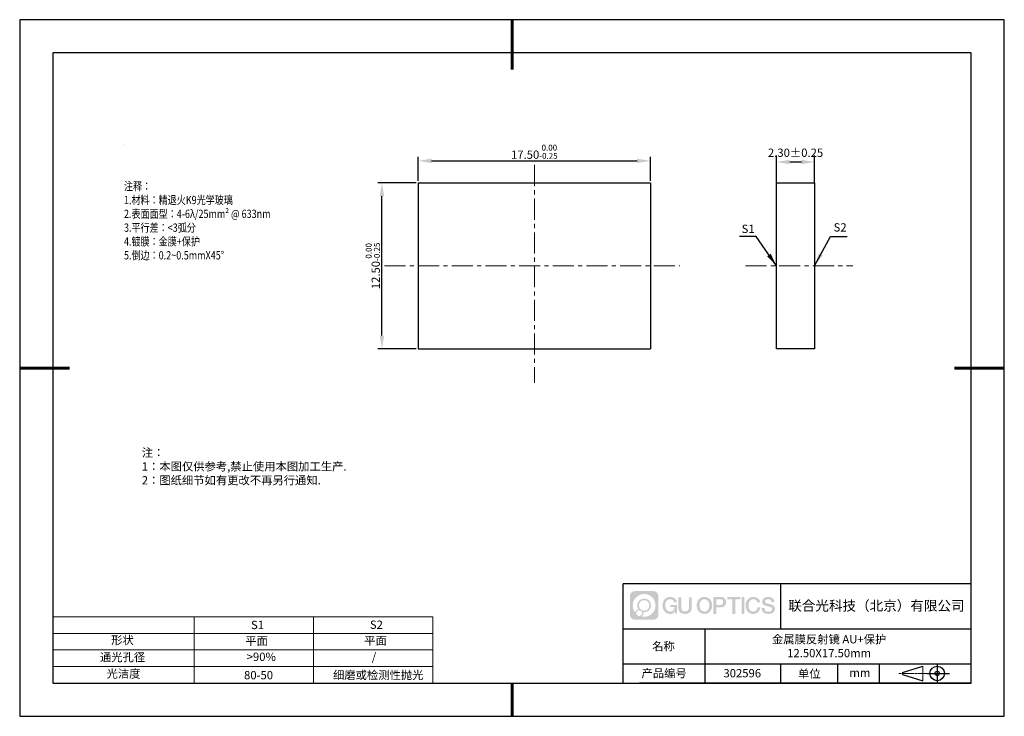
# Model space of a CAD drawing. Units: millimetres. Extents: x 62 to 359, y -13 to 197.
import ezdxf

# ---------------------------------------------------------------- set-up
doc = ezdxf.new("R2010")
doc.units = ezdxf.units.MM
doc.header["$PDSIZE"] = -1
doc.linetypes.add('CENTER', pattern=[10.16, 6.35, -1.27, 1.27, -1.27])
for name, color, linetype in [('1轮廓实线层', 7, 'Continuous'), ('6文字层', 3, 'Continuous'), ('细实线层', 7, 'Continuous')]:
    doc.layers.add(name, color=color, linetype=linetype)
for name, color, linetype, lineweight in [('2细线层', 4, 'Continuous', 15), ('3中心线层', 1, 'CENTER', 9), ('7标注层', 4, 'Continuous', 5), ('粗实线层', 7, 'Continuous', 25)]:
    doc.layers.add(name, color=color, linetype=linetype, lineweight=lineweight)
doc.styles.add('TH-GBD2M', font='calibri.ttf', dxfattribs={"width": 0.8, "height": 2.5})
doc.styles.add('标准', font='txt', dxfattribs={"height": 9.59})
doc.dimstyles.new('TH-GBD2M', dxfattribs={"dimtxt": 2.5, "dimasz": 4, "dimexe": 2, "dimexo": 0, "dimgap": 1.5, "dimtad": 1, "dimlfac": 0.2, "dimzin": 1, "dimdsep": 46, "dimtxsty": 'TH-GBD2M', "dimcen": 0, "dimclrt": 3, "dimadec": 0, "dimazin": 0, "dimtfac": 1, "dimtofl": 0, "dimtmove": 0, "dimatfit": 3, "dimfxl": 1, "dimtolj": 1, "dimtzin": 0, "dimarcsym": 0})
doc.dimstyles.new('透镜标注', dxfattribs={"dimtxt": 2.5, "dimasz": 4, "dimexe": 1.25, "dimexo": 0.625, "dimtad": 1, "dimtoh": 1, "dimlfac": 0.25, "dimzin": 1, "dimdsep": 46, "dimtxsty": 'TH-GBD2M', "dimcen": 2.5, "dimclrt": 256, "dimadec": 0, "dimazin": 0, "dimtm": 1e-09, "dimtfac": 1, "dimtmove": 0, "dimatfit": 3, "dimfxl": 1, "dimtzin": 0, "dimarcsym": 0})

# ---------------------------------------------------------------- blocks, each defined once
blk = doc.blocks.new('*D9')
at = {"layer": '7标注层', "color": 0, "lineweight": -2, "transparency": 16777216}
for p, q in [((290.27, 148.13), (290.27, 156.45)), ((294.27, 154.45), (297.77, 154.45)), ((301.77, 148.13), (301.77, 156.45))]:
    blk.add_line(p, q, dxfattribs=at)
at = {"layer": '7标注层', "color": 0, "transparency": 16777216}
for points in [[(294.27, 155.12), (294.27, 153.78), (290.27, 154.45)], [(297.77, 155.12), (297.77, 153.78), (301.77, 154.45)]]:
    blk.add_solid(points, dxfattribs=at)
at = {"layer": 'Defpoints', "color": 0, "transparency": 16777216}
for p in [(301.77, 154.45), (290.27, 148.13), (301.77, 148.13)]:
    blk.add_point(p, dxfattribs=at)
at = {"layer": '7标注层', "color": 3, "transparency": 16777216, "insert": (296.02, 157.23), "char_height": 2.5, "attachment_point": 5, "style": 'TH-GBD2M'}
blk.add_mtext('\\A1;2.30%%p0.25', dxfattribs=at)
blk = doc.blocks.new('*D10')
at = {"layer": '7标注层', "color": 0, "lineweight": -2, "transparency": 16777216}
for p, q in [((182.23, 148.75), (182.23, 156.02)), ((186.23, 154.77), (248.23, 154.77)), ((252.23, 148.75), (252.23, 156.02))]:
    blk.add_line(p, q, dxfattribs=at)
at = {"layer": '7标注层', "color": 0, "transparency": 16777216}
for points in [[(186.23, 155.44), (186.23, 154.11), (182.23, 154.77)], [(248.23, 155.44), (248.23, 154.11), (252.23, 154.77)]]:
    blk.add_solid(points, dxfattribs=at)
at = {"layer": 'Defpoints', "color": 0, "transparency": 16777216}
for p in [(252.23, 154.77), (182.23, 148.13), (252.23, 148.13)]:
    blk.add_point(p, dxfattribs=at)
at = {"layer": '7标注层', "transparency": 16777216, "insert": (217.23, 157.53), "char_height": 2.5, "attachment_point": 5, "style": 'TH-GBD2M'}
blk.add_mtext('17.50{}{\\H0.71x;\\C3;\\S 0.00^ -0.25;}', dxfattribs=at)
blk = doc.blocks.new('*D11')
at = {"layer": '7标注层', "color": 0, "lineweight": -2, "transparency": 16777216}
for p, q in [((181.6, 148.13), (170.01, 148.13)), ((171.26, 102.13), (171.26, 144.13)), ((181.6, 98.13), (170.01, 98.13))]:
    blk.add_line(p, q, dxfattribs=at)
at = {"layer": '7标注层', "color": 0, "transparency": 16777216}
for points in [[(170.59, 144.13), (171.92, 144.13), (171.26, 148.13)], [(170.59, 102.13), (171.92, 102.13), (171.26, 98.13)]]:
    blk.add_solid(points, dxfattribs=at)
at = {"layer": 'Defpoints', "color": 0, "transparency": 16777216}
for p in [(171.26, 148.13), (182.23, 148.13), (182.23, 98.13)]:
    blk.add_point(p, dxfattribs=at)
at = {"layer": '7标注层', "transparency": 16777216, "insert": (168.5, 123.13), "char_height": 2.5, "attachment_point": 5, "rotation": 90, "style": 'TH-GBD2M'}
blk.add_mtext('12.50{}{\\H0.71x;\\C3;\\S 0.00^ -0.25;}', dxfattribs=at)
blk = doc.blocks.new('*X12')
at = {"layer": '粗实线层', "lineweight": 60}
for p, q in [((0, 105), (0, 90)), ((-148.5, 0), (-133.5, 0)), ((148.5, 0), (133.5, 0)), ((0, -105), (0, -95))]:
    blk.add_line(p, q, dxfattribs=at)
at = {"layer": '粗实线层'}
for p, q in [((-138.5, 95), (-138.5, -95)), ((138.5, 95), (-138.5, 95)), ((138.5, -95), (138.5, 95)), ((-138.5, -95), (138.5, -95))]:
    blk.add_line(p, q, dxfattribs=at)
at = {"layer": '细实线层'}
for p, q in [((148.5, 105), (-148.5, 105)), ((-148.5, 105), (-148.5, -105)), ((148.5, -105), (148.5, 105)), ((-148.5, -105), (148.5, -105))]:
    blk.add_line(p, q, dxfattribs=at)

msp = doc.modelspace()

# ---------------------------------------------------------------- hatches: boundary and pattern name
at = {"layer": '3中心线层'}
h = msp.add_hatch(color=0, dxfattribs=at)
h.dxf.hatch_style = 1
edge = h.paths.add_edge_path()
edge.add_spline(control_points=[(254.65, 23.59), (254.65, 24.404), (253.99, 25.064), (253.176, 25.064)], knot_values=[7, 7, 7, 7, 8, 8, 8, 8], degree=3, periodic=0)
edge.add_spline(control_points=[(253.176, 25.064), (253.176, 25.064), (247.527, 25.064), (247.527, 25.064)], knot_values=[0, 0, 0, 0, 1, 1, 1, 1], degree=3, periodic=0)
edge.add_spline(control_points=[(247.527, 25.064), (246.713, 25.064), (246.053, 24.404), (246.053, 23.59), (246.053, 23.59), (246.053, 17.941), (246.053, 17.941)], knot_values=[1, 1, 1, 1, 2, 2, 2, 3, 3, 3, 3], degree=3, periodic=0)
edge.add_spline(control_points=[(246.053, 17.941), (246.053, 17.127), (246.713, 16.467), (247.527, 16.467), (247.527, 16.467), (253.176, 16.467), (253.176, 16.467)], knot_values=[3, 3, 3, 3, 4, 4, 4, 5, 5, 5, 5], degree=3, periodic=0)
edge.add_spline(control_points=[(253.176, 16.467), (253.99, 16.467), (254.65, 17.127), (254.65, 17.941), (254.65, 17.941), (254.65, 23.59), (254.65, 23.59)], knot_values=[5, 5, 5, 5, 6, 6, 6, 7, 7, 7, 7], degree=3, periodic=0)
edge = h.paths.add_edge_path(flags=16)
edge.add_spline(control_points=[(246.913, 20.765), (246.913, 22.664), (248.453, 24.204), (250.352, 24.204)], knot_values=[10, 10, 10, 10, 11, 11, 11, 11], degree=3, periodic=0)
edge.add_spline(control_points=[(250.352, 24.204), (252.251, 24.204), (253.79, 22.664), (253.79, 20.765)], knot_values=[11, 11, 11, 11, 12, 12, 12, 12], degree=3, periodic=0)
edge.add_spline(control_points=[(253.79, 20.765), (253.79, 18.866), (252.251, 17.327), (250.352, 17.327)], knot_values=[12, 12, 12, 12, 13, 13, 13, 13], degree=3, periodic=0)
edge.add_spline(control_points=[(250.352, 17.327), (250.082, 17.327), (249.821, 17.359), (249.57, 17.418)], knot_values=[0, 0, 0, 0, 1, 1, 1, 1], degree=3, periodic=0)
edge.add_spline(control_points=[(249.57, 17.418), (249.893, 17.639), (250.106, 18.011), (250.106, 18.432)], knot_values=[1, 1, 1, 1, 2, 2, 2, 2], degree=3, periodic=0)
edge.add_spline(control_points=[(250.106, 18.432), (250.106, 18.523), (250.096, 18.611), (250.077, 18.696)], knot_values=[2, 2, 2, 2, 3, 3, 3, 3], degree=3, periodic=0)
edge.add_spline(control_points=[(250.077, 18.696), (250.167, 18.684), (250.258, 18.678), (250.352, 18.678)], knot_values=[3, 3, 3, 3, 4, 4, 4, 4], degree=3, periodic=0)
edge.add_spline(control_points=[(250.352, 18.678), (251.505, 18.678), (252.439, 19.612), (252.439, 20.765)], knot_values=[4, 4, 4, 4, 5, 5, 5, 5], degree=3, periodic=0)
edge.add_spline(control_points=[(252.439, 20.765), (252.439, 21.918), (251.505, 22.853), (250.352, 22.853), (249.199, 22.853), (248.264, 21.918), (248.264, 20.765)], knot_values=[5, 5, 5, 5, 6, 6, 6, 7, 7, 7, 7], degree=3, periodic=0)
edge.add_spline(control_points=[(248.264, 20.765), (248.264, 20.346), (248.388, 19.956), (248.601, 19.628)], knot_values=[7, 7, 7, 7, 8, 8, 8, 8], degree=3, periodic=0)
edge.add_spline(control_points=[(248.601, 19.628), (248.116, 19.517), (247.741, 19.119), (247.664, 18.622)], knot_values=[8, 8, 8, 8, 9, 9, 9, 9], degree=3, periodic=0)
edge.add_spline(control_points=[(247.664, 18.622), (247.195, 19.21), (246.913, 19.954), (246.913, 20.765)], knot_values=[9, 9, 9, 9, 10, 10, 10, 10], degree=3, periodic=0)
edge = h.paths.add_edge_path(flags=16)
edge.add_spline(control_points=[(248.755, 20.765), (248.755, 21.647), (249.47, 22.362), (250.352, 22.362), (251.233, 22.362), (251.948, 21.647), (251.948, 20.765), (251.948, 19.884), (251.233, 19.169), (250.352, 19.169), (249.47, 19.169), (248.755, 19.884), (248.755, 20.765)], knot_values=[0, 0, 0, 0, 1, 1, 1, 2, 2, 2, 3, 3, 3, 4, 4, 4, 4], degree=3, periodic=0)
edge = h.paths.add_edge_path(flags=16)
edge.add_spline(control_points=[(248.018, 18.432), (248.018, 18.907), (248.403, 19.292), (248.878, 19.292), (249.353, 19.292), (249.738, 18.907), (249.738, 18.432)], knot_values=[1, 1, 1, 1, 2, 2, 2, 3, 3, 3, 3], degree=3, periodic=0)
edge.add_spline(control_points=[(249.738, 18.432), (249.738, 17.957), (249.353, 17.572), (248.878, 17.572)], knot_values=[3, 3, 3, 3, 4, 4, 4, 4], degree=3, periodic=0)
edge.add_spline(control_points=[(248.878, 17.572), (248.403, 17.572), (248.018, 17.957), (248.018, 18.432)], knot_values=[0, 0, 0, 0, 1, 1, 1, 1], degree=3, periodic=0)
edge = h.paths.add_edge_path()
edge.add_spline(control_points=[(259.421, 21.664), (259.421, 21.664), (260.244, 21.664), (260.244, 21.664), (260.116, 22.774), (259.232, 23.347), (258.179, 23.347)], knot_values=[5, 5, 5, 5, 6, 6, 6, 7, 7, 7, 7], degree=3, periodic=0)
edge.add_spline(control_points=[(258.179, 23.347), (256.734, 23.347), (255.871, 22.174), (255.871, 20.768)], knot_values=[4, 4, 4, 4, 5, 5, 5, 5], degree=3, periodic=0)
edge.add_spline(control_points=[(255.871, 20.768), (255.871, 19.361), (256.734, 18.189), (258.179, 18.189)], knot_values=[3, 3, 3, 3, 4, 4, 4, 4], degree=3, periodic=0)
edge.add_spline(control_points=[(258.179, 18.189), (258.766, 18.189), (259.178, 18.361), (259.63, 18.885)], knot_values=[2, 2, 2, 2, 3, 3, 3, 3], degree=3, periodic=0)
edge.add_spline(control_points=[(259.63, 18.885), (259.63, 18.885), (259.758, 18.306), (259.758, 18.306), (259.758, 18.306), (259.893, 18.306), (260.028, 18.306)], knot_values=[0.5, 0.5, 0.5, 0.5, 1.5, 1.5, 1.5, 2, 2, 2, 2], degree=3, periodic=0)
edge.add_spline(control_points=[(260.028, 18.306), (260.163, 18.306), (260.298, 18.306), (260.298, 18.306), (260.298, 18.306), (260.298, 18.468), (260.298, 18.711)], knot_values=[14.749965, 14.749965, 14.749965, 14.749965, 15.249965, 15.249965, 15.249965, 15.5, 15.5, 15.5, 15.5], degree=3, periodic=0)
edge.add_spline(control_points=[(260.298, 18.711), (260.298, 18.954), (260.298, 19.279), (260.298, 19.603)], knot_values=[14.49997, 14.49997, 14.49997, 14.49997, 14.749965, 14.749965, 14.749965, 14.749965], degree=3, periodic=0)
edge.add_spline(control_points=[(260.298, 19.603), (260.298, 19.765), (260.298, 19.927), (260.298, 20.079)], knot_values=[14.3749725, 14.3749725, 14.3749725, 14.3749725, 14.49997, 14.49997, 14.49997, 14.49997], degree=3, periodic=0)
edge.add_spline(control_points=[(260.298, 20.079), (260.298, 20.306), (260.298, 20.511), (260.298, 20.66)], knot_values=[14.1874762, 14.1874762, 14.1874762, 14.1874762, 14.3749725, 14.3749725, 14.3749725, 14.3749725], degree=3, periodic=0)
edge.add_spline(control_points=[(260.298, 20.66), (260.298, 20.709), (260.298, 20.752), (260.298, 20.787)], knot_values=[14.1249775, 14.1249775, 14.1249775, 14.1249775, 14.1874762, 14.1874762, 14.1874762, 14.1874762], degree=3, periodic=0)
edge.add_spline(control_points=[(260.298, 20.787), (260.298, 20.805), (260.298, 20.821), (260.298, 20.835)], knot_values=[14.0937281, 14.0937281, 14.0937281, 14.0937281, 14.1249775, 14.1249775, 14.1249775, 14.1249775], degree=3, periodic=0)
edge.add_spline(control_points=[(260.298, 20.835), (260.298, 20.849), (260.298, 20.86), (260.298, 20.87)], knot_values=[14.0624788, 14.0624788, 14.0624788, 14.0624788, 14.0937281, 14.0937281, 14.0937281, 14.0937281], degree=3, periodic=0)
edge.add_spline(control_points=[(260.298, 20.899), (260.298, 20.899), (260.298, 20.899), (260.298, 20.899), (260.298, 20.899), (260.298, 20.899), (260.298, 20.899)], knot_values=[13.9999796, 13.9999796, 13.9999796, 13.9999796, 14, 14, 14, 14.0007124, 14.0007124, 14.0007124, 14.0007124], degree=3, periodic=0)
edge.add_spline(control_points=[(260.298, 20.899), (260.298, 20.899), (259.785, 20.899), (259.272, 20.899)], knot_values=[13.49999, 13.49999, 13.49999, 13.49999, 13.9999796, 13.9999796, 13.9999796, 13.9999796], degree=3, periodic=0)
edge.add_spline(control_points=[(259.272, 20.899), (258.759, 20.899), (258.246, 20.899), (258.246, 20.899), (258.246, 20.899), (258.246, 20.899), (258.246, 20.899)], knot_values=[12.9990234, 12.9990234, 12.9990234, 12.9990234, 13.4990134, 13.4990134, 13.4990134, 13.49999, 13.49999, 13.49999, 13.49999], degree=3, periodic=0)
edge.add_spline(control_points=[(258.246, 20.891), (258.246, 20.889), (258.246, 20.886), (258.246, 20.883)], knot_values=[12.9062519, 12.9062519, 12.9062519, 12.9062519, 12.9375013, 12.9375013, 12.9375013, 12.9375013], degree=3, periodic=0)
edge.add_spline(control_points=[(258.246, 20.871), (258.246, 20.862), (258.246, 20.851), (258.246, 20.838)], knot_values=[12.8125037, 12.8125037, 12.8125037, 12.8125037, 12.8750025, 12.8750025, 12.8750025, 12.8750025], degree=3, periodic=0)
edge.add_spline(control_points=[(258.246, 20.838), (258.246, 20.826), (258.246, 20.812), (258.246, 20.796)], knot_values=[12.750005, 12.750005, 12.750005, 12.750005, 12.8125037, 12.8125037, 12.8125037, 12.8125037], degree=3, periodic=0)
edge.add_spline(control_points=[(258.246, 20.796), (258.246, 20.766), (258.246, 20.73), (258.246, 20.692)], knot_values=[12.6250075, 12.6250075, 12.6250075, 12.6250075, 12.750005, 12.750005, 12.750005, 12.750005], degree=3, periodic=0)
edge.add_spline(control_points=[(258.246, 20.692), (258.246, 20.653), (258.246, 20.612), (258.246, 20.571)], knot_values=[12.50001, 12.50001, 12.50001, 12.50001, 12.6250075, 12.6250075, 12.6250075, 12.6250075], degree=3, periodic=0)
edge.add_spline(control_points=[(258.246, 20.571), (258.246, 20.489), (258.246, 20.408), (258.246, 20.346)], knot_values=[12.250015, 12.250015, 12.250015, 12.250015, 12.50001, 12.50001, 12.50001, 12.50001], degree=3, periodic=0)
edge.add_spline(control_points=[(258.246, 20.346), (258.246, 20.285), (258.246, 20.244), (258.246, 20.244), (258.246, 20.244), (258.246, 20.244), (258.246, 20.244)], knot_values=[11.9992876, 11.9992876, 11.9992876, 11.9992876, 12.2493026, 12.2493026, 12.2493026, 12.250015, 12.250015, 12.250015, 12.250015], degree=3, periodic=0)
edge.add_spline(control_points=[(258.261, 20.244), (258.265, 20.244), (258.271, 20.244), (258.278, 20.244)], knot_values=[11.9062719, 11.9062719, 11.9062719, 11.9062719, 11.9375212, 11.9375212, 11.9375212, 11.9375212], degree=3, periodic=0)
edge.add_spline(control_points=[(258.278, 20.244), (258.285, 20.244), (258.293, 20.244), (258.301, 20.244)], knot_values=[11.8750225, 11.8750225, 11.8750225, 11.8750225, 11.9062719, 11.9062719, 11.9062719, 11.9062719], degree=3, periodic=0)
edge.add_spline(control_points=[(258.301, 20.244), (258.319, 20.244), (258.34, 20.244), (258.365, 20.244)], knot_values=[11.8125238, 11.8125238, 11.8125238, 11.8125238, 11.8750225, 11.8750225, 11.8750225, 11.8750225], degree=3, periodic=0)
edge.add_spline(control_points=[(258.365, 20.244), (258.389, 20.244), (258.416, 20.244), (258.447, 20.244)], knot_values=[11.750025, 11.750025, 11.750025, 11.750025, 11.8125238, 11.8125238, 11.8125238, 11.8125238], degree=3, periodic=0)
edge.add_spline(control_points=[(258.447, 20.244), (258.507, 20.244), (258.577, 20.244), (258.652, 20.244)], knot_values=[11.6250275, 11.6250275, 11.6250275, 11.6250275, 11.750025, 11.750025, 11.750025, 11.750025], degree=3, periodic=0)
edge.add_spline(control_points=[(258.652, 20.244), (258.727, 20.244), (258.807, 20.244), (258.887, 20.244)], knot_values=[11.50003, 11.50003, 11.50003, 11.50003, 11.6250275, 11.6250275, 11.6250275, 11.6250275], degree=3, periodic=0)
edge.add_spline(control_points=[(258.887, 20.244), (259.048, 20.244), (259.208, 20.244), (259.328, 20.244)], knot_values=[11.250035, 11.250035, 11.250035, 11.250035, 11.50003, 11.50003, 11.50003, 11.50003], degree=3, periodic=0)
edge.add_spline(control_points=[(259.328, 20.244), (259.448, 20.244), (259.529, 20.244), (259.529, 20.244), (259.515, 19.409), (259.043, 18.878), (258.179, 18.892)], knot_values=[10, 10, 10, 10, 10.250035, 10.250035, 10.250035, 11.250035, 11.250035, 11.250035, 11.250035], degree=3, periodic=0)
edge.add_spline(control_points=[(258.179, 18.892), (257.146, 18.892), (256.714, 19.823), (256.714, 20.768)], knot_values=[9, 9, 9, 9, 10, 10, 10, 10], degree=3, periodic=0)
edge.add_spline(control_points=[(256.714, 20.768), (256.714, 21.712), (257.146, 22.643), (258.179, 22.643)], knot_values=[8, 8, 8, 8, 9, 9, 9, 9], degree=3, periodic=0)
edge.add_spline(control_points=[(258.179, 22.643), (258.786, 22.643), (259.34, 22.312), (259.421, 21.664)], knot_values=[7, 7, 7, 7, 8, 8, 8, 8], degree=3, periodic=0)
edge = h.paths.add_edge_path()
edge.add_spline(control_points=[(261.533, 20.359), (261.533, 20.359), (261.533, 23.224), (261.533, 23.224), (261.533, 23.224), (261.316, 23.224), (261.1, 23.224)], knot_values=[0.5, 0.5, 0.5, 0.5, 1.5, 1.5, 1.5, 2, 2, 2, 2], degree=3, periodic=0)
edge.add_spline(control_points=[(261.1, 23.224), (260.883, 23.224), (260.667, 23.224), (260.667, 23.224), (260.667, 23.224), (260.667, 22.437), (260.667, 21.65)], knot_values=[9.5, 9.5, 9.5, 9.5, 10, 10, 10, 10.5, 10.5, 10.5, 10.5], degree=3, periodic=0)
edge.add_spline(control_points=[(260.667, 21.65), (260.667, 20.863), (260.667, 20.076), (260.667, 20.076), (260.667, 18.816), (261.477, 18.189), (262.696, 18.189)], knot_values=[8, 8, 8, 8, 8.5, 8.5, 8.5, 9.5, 9.5, 9.5, 9.5], degree=3, periodic=0)
edge.add_spline(control_points=[(262.696, 18.189), (263.915, 18.189), (264.725, 18.816), (264.725, 20.076)], knot_values=[7, 7, 7, 7, 8, 8, 8, 8], degree=3, periodic=0)
edge.add_spline(control_points=[(264.725, 20.076), (264.725, 20.076), (264.725, 23.224), (264.725, 23.224), (264.725, 23.224), (264.509, 23.224), (264.292, 23.224)], knot_values=[5.5, 5.5, 5.5, 5.5, 6.5, 6.5, 6.5, 7, 7, 7, 7], degree=3, periodic=0)
edge.add_spline(control_points=[(264.292, 23.224), (264.076, 23.224), (263.86, 23.224), (263.86, 23.224), (263.86, 23.224), (263.86, 22.508), (263.86, 21.791)], knot_values=[4.5, 4.5, 4.5, 4.5, 5, 5, 5, 5.5, 5.5, 5.5, 5.5], degree=3, periodic=0)
edge.add_spline(control_points=[(263.86, 21.791), (263.86, 21.075), (263.86, 20.359), (263.86, 20.359), (263.86, 19.697), (263.818, 18.933), (262.696, 18.933)], knot_values=[3, 3, 3, 3, 3.5, 3.5, 3.5, 4.5, 4.5, 4.5, 4.5], degree=3, periodic=0)
edge.add_spline(control_points=[(262.696, 18.933), (261.574, 18.933), (261.533, 19.697), (261.533, 20.359)], knot_values=[2, 2, 2, 2, 3, 3, 3, 3], degree=3, periodic=0)
edge = h.paths.add_edge_path()
edge.add_spline(control_points=[(270.875, 20.761), (270.875, 19.361), (270, 18.195), (268.538, 18.195), (267.076, 18.195), (266.201, 19.361), (266.201, 20.761), (266.201, 22.161), (267.076, 23.328), (268.538, 23.328), (270, 23.328), (270.875, 22.161), (270.875, 20.761)], knot_values=[0, 0, 0, 0, 1, 1, 1, 2, 2, 2, 3, 3, 3, 4, 4, 4, 4], degree=3, periodic=0)
edge = h.paths.add_edge_path(flags=16)
edge.add_spline(control_points=[(268.538, 22.628), (269.583, 22.628), (270.02, 21.701), (270.02, 20.761)], knot_values=[2, 2, 2, 2, 3, 3, 3, 3], degree=3, periodic=0)
edge.add_spline(control_points=[(270.02, 20.761), (270.02, 19.821), (269.583, 18.895), (268.538, 18.895)], knot_values=[1, 1, 1, 1, 2, 2, 2, 2], degree=3, periodic=0)
edge.add_spline(control_points=[(268.538, 18.895), (267.492, 18.895), (267.055, 19.821), (267.055, 20.761)], knot_values=[0, 0, 0, 0, 1, 1, 1, 1], degree=3, periodic=0)
edge.add_spline(control_points=[(267.055, 20.761), (267.055, 21.701), (267.492, 22.628), (268.538, 22.628)], knot_values=[3, 3, 3, 3, 4, 4, 4, 4], degree=3, periodic=0)
edge = h.paths.add_edge_path()
edge.add_spline(control_points=[(275.056, 21.75), (275.056, 22.393), (274.789, 23.347), (273.396, 23.347)], knot_values=[1, 1, 1, 1, 2, 2, 2, 2], degree=3, periodic=0)
edge.add_spline(control_points=[(273.396, 23.347), (273.396, 23.347), (271.243, 23.347), (271.243, 23.347), (271.243, 23.347), (271.243, 23.024), (271.243, 22.541)], knot_values=[6.749965, 6.749965, 6.749965, 6.749965, 7.749965, 7.749965, 7.749965, 8, 8, 8, 8], degree=3, periodic=0)
edge.add_spline(control_points=[(271.243, 22.541), (271.243, 22.057), (271.243, 21.412), (271.243, 20.768)], knot_values=[6.49997, 6.49997, 6.49997, 6.49997, 6.749965, 6.749965, 6.749965, 6.749965], degree=3, periodic=0)
edge.add_spline(control_points=[(271.243, 20.768), (271.243, 20.445), (271.243, 20.123), (271.243, 19.821)], knot_values=[6.3749725, 6.3749725, 6.3749725, 6.3749725, 6.49997, 6.49997, 6.49997, 6.49997], degree=3, periodic=0)
edge.add_spline(control_points=[(271.243, 19.821), (271.243, 19.518), (271.243, 19.236), (271.243, 18.995)], knot_values=[6.249975, 6.249975, 6.249975, 6.249975, 6.3749725, 6.3749725, 6.3749725, 6.3749725], degree=3, periodic=0)
edge.add_spline(control_points=[(271.243, 18.995), (271.243, 18.874), (271.243, 18.763), (271.243, 18.665)], knot_values=[6.1874762, 6.1874762, 6.1874762, 6.1874762, 6.249975, 6.249975, 6.249975, 6.249975], degree=3, periodic=0)
edge.add_spline(control_points=[(271.243, 18.665), (271.243, 18.567), (271.243, 18.481), (271.243, 18.41)], knot_values=[6.1249775, 6.1249775, 6.1249775, 6.1249775, 6.1874762, 6.1874762, 6.1874762, 6.1874762], degree=3, periodic=0)
edge.add_spline(control_points=[(271.243, 18.41), (271.243, 18.375), (271.243, 18.344), (271.243, 18.316)], knot_values=[6.0937281, 6.0937281, 6.0937281, 6.0937281, 6.1249775, 6.1249775, 6.1249775, 6.1249775], degree=3, periodic=0)
edge.add_spline(control_points=[(271.243, 18.316), (271.243, 18.289), (271.243, 18.266), (271.243, 18.247)], knot_values=[6.0624788, 6.0624788, 6.0624788, 6.0624788, 6.0937281, 6.0937281, 6.0937281, 6.0937281], degree=3, periodic=0)
edge.add_spline(control_points=[(271.243, 18.247), (271.243, 18.237), (271.243, 18.229), (271.243, 18.222)], knot_values=[6.0468541, 6.0468541, 6.0468541, 6.0468541, 6.0624787, 6.0624787, 6.0624787, 6.0624787], degree=3, periodic=0)
edge.add_spline(control_points=[(271.243, 18.222), (271.243, 18.215), (271.243, 18.209), (271.243, 18.204)], knot_values=[6.0312294, 6.0312294, 6.0312294, 6.0312294, 6.0468541, 6.0468541, 6.0468541, 6.0468541], degree=3, periodic=0)
edge.add_spline(control_points=[(271.243, 18.189), (271.243, 18.189), (271.243, 18.189), (271.243, 18.189), (271.243, 18.189), (271.243, 18.189), (271.243, 18.189)], knot_values=[5.9999791, 5.9999791, 5.9999791, 5.9999791, 6, 6, 6, 6.0004683, 6.0004683, 6.0004683, 6.0004683], degree=3, periodic=0)
edge.add_spline(control_points=[(271.243, 18.189), (271.243, 18.189), (271.457, 18.189), (271.671, 18.189)], knot_values=[5.49999, 5.49999, 5.49999, 5.49999, 5.9999791, 5.9999791, 5.9999791, 5.9999791], degree=3, periodic=0)
edge.add_spline(control_points=[(271.671, 18.189), (271.884, 18.189), (272.098, 18.189), (272.098, 18.189), (272.098, 18.189), (272.098, 18.189), (272.098, 18.189)], knot_values=[4.9995117, 4.9995117, 4.9995117, 4.9995117, 5.4995017, 5.4995017, 5.4995017, 5.49999, 5.49999, 5.49999, 5.49999], degree=3, periodic=0)
edge.add_spline(control_points=[(272.098, 18.202), (272.098, 18.204), (272.098, 18.208), (272.098, 18.211)], knot_values=[4.9375012, 4.9375012, 4.9375012, 4.9375012, 4.9531259, 4.9531259, 4.9531259, 4.9531259], degree=3, periodic=0)
edge.add_spline(control_points=[(272.098, 18.211), (272.098, 18.218), (272.098, 18.227), (272.098, 18.238)], knot_values=[4.9062519, 4.9062519, 4.9062519, 4.9062519, 4.9375012, 4.9375012, 4.9375012, 4.9375012], degree=3, periodic=0)
edge.add_spline(control_points=[(272.098, 18.238), (272.098, 18.248), (272.098, 18.26), (272.098, 18.274)], knot_values=[4.8750025, 4.8750025, 4.8750025, 4.8750025, 4.9062519, 4.9062519, 4.9062519, 4.9062519], degree=3, periodic=0)
edge.add_spline(control_points=[(272.098, 18.274), (272.098, 18.301), (272.098, 18.334), (272.098, 18.372)], knot_values=[4.8125037, 4.8125037, 4.8125037, 4.8125037, 4.8750025, 4.8750025, 4.8750025, 4.8750025], degree=3, periodic=0)
edge.add_spline(control_points=[(272.098, 18.372), (272.098, 18.409), (272.098, 18.452), (272.098, 18.498)], knot_values=[4.750005, 4.750005, 4.750005, 4.750005, 4.8125037, 4.8125037, 4.8125037, 4.8125037], degree=3, periodic=0)
edge.add_spline(control_points=[(272.098, 18.498), (272.098, 18.591), (272.098, 18.699), (272.098, 18.815)], knot_values=[4.6250075, 4.6250075, 4.6250075, 4.6250075, 4.750005, 4.750005, 4.750005, 4.750005], degree=3, periodic=0)
edge.add_spline(control_points=[(272.098, 18.815), (272.098, 18.931), (272.098, 19.055), (272.098, 19.179)], knot_values=[4.50001, 4.50001, 4.50001, 4.50001, 4.6250075, 4.6250075, 4.6250075, 4.6250075], degree=3, periodic=0)
edge.add_spline(control_points=[(272.098, 19.179), (272.098, 19.426), (272.098, 19.673), (272.098, 19.859)], knot_values=[4.250015, 4.250015, 4.250015, 4.250015, 4.50001, 4.50001, 4.50001, 4.50001], degree=3, periodic=0)
edge.add_spline(control_points=[(272.098, 19.859), (272.098, 20.045), (272.098, 20.168), (272.098, 20.168), (272.098, 20.168), (272.098, 20.168), (272.098, 20.168)], knot_values=[3.9992876, 3.9992876, 3.9992876, 3.9992876, 4.2493026, 4.2493026, 4.2493026, 4.250015, 4.250015, 4.250015, 4.250015], degree=3, periodic=0)
edge.add_spline(control_points=[(272.112, 20.168), (272.117, 20.168), (272.123, 20.168), (272.13, 20.168)], knot_values=[3.9062719, 3.9062719, 3.9062719, 3.9062719, 3.9375212, 3.9375212, 3.9375212, 3.9375212], degree=3, periodic=0)
edge.add_spline(control_points=[(272.13, 20.168), (272.136, 20.168), (272.144, 20.168), (272.153, 20.168)], knot_values=[3.8750225, 3.8750225, 3.8750225, 3.8750225, 3.9062719, 3.9062719, 3.9062719, 3.9062719], degree=3, periodic=0)
edge.add_spline(control_points=[(272.153, 20.168), (272.171, 20.168), (272.193, 20.168), (272.217, 20.168)], knot_values=[3.8125237, 3.8125237, 3.8125237, 3.8125237, 3.8750225, 3.8750225, 3.8750225, 3.8750225], degree=3, periodic=0)
edge.add_spline(control_points=[(272.217, 20.168), (272.242, 20.168), (272.27, 20.168), (272.3, 20.168)], knot_values=[3.750025, 3.750025, 3.750025, 3.750025, 3.8125237, 3.8125237, 3.8125237, 3.8125237], degree=3, periodic=0)
edge.add_spline(control_points=[(272.3, 20.168), (272.361, 20.168), (272.432, 20.168), (272.508, 20.168)], knot_values=[3.6250275, 3.6250275, 3.6250275, 3.6250275, 3.750025, 3.750025, 3.750025, 3.750025], degree=3, periodic=0)
edge.add_spline(control_points=[(272.508, 20.168), (272.584, 20.168), (272.665, 20.168), (272.747, 20.168)], knot_values=[3.50003, 3.50003, 3.50003, 3.50003, 3.6250275, 3.6250275, 3.6250275, 3.6250275], degree=3, periodic=0)
edge.add_spline(control_points=[(272.747, 20.168), (272.909, 20.168), (273.071, 20.168), (273.193, 20.168)], knot_values=[3.250035, 3.250035, 3.250035, 3.250035, 3.50003, 3.50003, 3.50003, 3.50003], degree=3, periodic=0)
edge.add_spline(control_points=[(273.193, 20.168), (273.314, 20.168), (273.396, 20.168), (273.396, 20.168), (274.789, 20.161), (275.056, 21.115), (275.056, 21.75)], knot_values=[2, 2, 2, 2, 2.250035, 2.250035, 2.250035, 3.250035, 3.250035, 3.250035, 3.250035], degree=3, periodic=0)
edge = h.paths.add_edge_path(flags=16)
edge.add_spline(control_points=[(272.729, 22.61), (272.887, 22.61), (273.045, 22.61), (273.164, 22.61)], knot_values=[3.250015, 3.250015, 3.250015, 3.250015, 3.50001, 3.50001, 3.50001, 3.50001], degree=3, periodic=0)
edge.add_spline(control_points=[(273.164, 22.61), (273.282, 22.61), (273.361, 22.61), (273.361, 22.61), (273.812, 22.61), (274.202, 22.436), (274.202, 21.757)], knot_values=[2, 2, 2, 2, 2.250015, 2.250015, 2.250015, 3.250015, 3.250015, 3.250015, 3.250015], degree=3, periodic=0)
edge.add_spline(control_points=[(274.202, 21.757), (274.202, 21.107), (273.73, 20.905), (273.348, 20.905)], knot_values=[1, 1, 1, 1, 2, 2, 2, 2], degree=3, periodic=0)
edge.add_spline(control_points=[(273.348, 20.905), (273.348, 20.905), (272.098, 20.905), (272.098, 20.905), (272.098, 20.905), (272.098, 21.331), (272.098, 21.757)], knot_values=[4.49999, 4.49999, 4.49999, 4.49999, 5.49999, 5.49999, 5.49999, 6, 6, 6, 6], degree=3, periodic=0)
edge.add_spline(control_points=[(272.098, 21.757), (272.098, 22.184), (272.098, 22.61), (272.098, 22.61), (272.098, 22.61), (272.098, 22.61), (272.098, 22.61)], knot_values=[3.9992676, 3.9992676, 3.9992676, 3.9992676, 4.4992576, 4.4992576, 4.4992576, 4.49999, 4.49999, 4.49999, 4.49999], degree=3, periodic=0)
edge.add_spline(control_points=[(272.112, 22.61), (272.116, 22.61), (272.122, 22.61), (272.129, 22.61)], knot_values=[3.9062519, 3.9062519, 3.9062519, 3.9062519, 3.9375012, 3.9375012, 3.9375012, 3.9375012], degree=3, periodic=0)
edge.add_spline(control_points=[(272.129, 22.61), (272.135, 22.61), (272.143, 22.61), (272.152, 22.61)], knot_values=[3.8750025, 3.8750025, 3.8750025, 3.8750025, 3.9062519, 3.9062519, 3.9062519, 3.9062519], degree=3, periodic=0)
edge.add_spline(control_points=[(272.152, 22.61), (272.169, 22.61), (272.19, 22.61), (272.214, 22.61)], knot_values=[3.8125037, 3.8125037, 3.8125037, 3.8125037, 3.8750025, 3.8750025, 3.8750025, 3.8750025], degree=3, periodic=0)
edge.add_spline(control_points=[(272.214, 22.61), (272.238, 22.61), (272.265, 22.61), (272.295, 22.61)], knot_values=[3.750005, 3.750005, 3.750005, 3.750005, 3.8125037, 3.8125037, 3.8125037, 3.8125037], degree=3, periodic=0)
edge.add_spline(control_points=[(272.295, 22.61), (272.354, 22.61), (272.423, 22.61), (272.497, 22.61)], knot_values=[3.6250075, 3.6250075, 3.6250075, 3.6250075, 3.750005, 3.750005, 3.750005, 3.750005], degree=3, periodic=0)
edge.add_spline(control_points=[(272.497, 22.61), (272.571, 22.61), (272.65, 22.61), (272.729, 22.61)], knot_values=[3.50001, 3.50001, 3.50001, 3.50001, 3.6250075, 3.6250075, 3.6250075, 3.6250075], degree=3, periodic=0)
h.paths.add_polyline_path([(279.36, 23.347), (275.425, 23.347), (275.425, 22.567), (276.963, 22.567), (276.963, 18.189), (277.814, 18.189), (277.814, 22.567), (279.36, 22.567)])
h.paths.add_polyline_path([(280.589, 23.347), (279.728, 23.347), (279.728, 18.189), (280.589, 18.189)])
edge = h.paths.add_edge_path()
edge.add_spline(control_points=[(284.946, 21.664), (285.16, 21.664), (285.374, 21.664), (285.374, 21.664), (285.272, 22.726), (284.402, 23.34), (283.299, 23.347)], knot_values=[8, 8, 8, 8, 8.5, 8.5, 8.5, 9.5, 9.5, 9.5, 9.5], degree=3, periodic=0)
edge.add_spline(control_points=[(283.299, 23.347), (281.834, 23.347), (280.957, 22.174), (280.957, 20.768)], knot_values=[7, 7, 7, 7, 8, 8, 8, 8], degree=3, periodic=0)
edge.add_spline(control_points=[(280.957, 20.768), (280.957, 19.361), (281.834, 18.189), (283.299, 18.189)], knot_values=[6, 6, 6, 6, 7, 7, 7, 7], degree=3, periodic=0)
edge.add_spline(control_points=[(283.299, 18.189), (284.484, 18.189), (285.313, 19.003), (285.381, 20.182)], knot_values=[5, 5, 5, 5, 6, 6, 6, 6], degree=3, periodic=0)
edge.add_spline(control_points=[(285.381, 20.182), (285.381, 20.182), (284.546, 20.182), (284.546, 20.182), (284.477, 19.465), (284.06, 18.892), (283.299, 18.892)], knot_values=[3, 3, 3, 3, 4, 4, 4, 5, 5, 5, 5], degree=3, periodic=0)
edge.add_spline(control_points=[(283.299, 18.892), (282.252, 18.892), (281.813, 19.823), (281.813, 20.768)], knot_values=[2, 2, 2, 2, 3, 3, 3, 3], degree=3, periodic=0)
edge.add_spline(control_points=[(281.813, 20.768), (281.813, 21.712), (282.252, 22.643), (283.299, 22.643)], knot_values=[1, 1, 1, 1, 2, 2, 2, 2], degree=3, periodic=0)
edge.add_spline(control_points=[(283.299, 22.643), (284.012, 22.643), (284.375, 22.23), (284.518, 21.664)], knot_values=[0, 0, 0, 0, 1, 1, 1, 1], degree=3, periodic=0)
edge.add_spline(control_points=[(284.518, 21.664), (284.518, 21.664), (284.732, 21.664), (284.946, 21.664)], knot_values=[9.5, 9.5, 9.5, 9.5, 10, 10, 10, 10], degree=3, periodic=0)
edge = h.paths.add_edge_path()
edge.add_spline(control_points=[(287.826, 18.189), (288.816, 18.189), (289.805, 18.63), (289.805, 19.733)], knot_values=[13, 13, 13, 13, 14, 14, 14, 14], degree=3, periodic=0)
edge.add_spline(control_points=[(289.805, 19.733), (289.805, 20.244), (289.492, 20.795), (288.837, 20.988)], knot_values=[12, 12, 12, 12, 13, 13, 13, 13], degree=3, periodic=0)
edge.add_spline(control_points=[(288.837, 20.988), (288.579, 21.064), (287.478, 21.347), (287.401, 21.368)], knot_values=[11, 11, 11, 11, 12, 12, 12, 12], degree=3, periodic=0)
edge.add_spline(control_points=[(287.401, 21.368), (287.046, 21.464), (286.809, 21.657), (286.809, 22.002)], knot_values=[10, 10, 10, 10, 11, 11, 11, 11], degree=3, periodic=0)
edge.add_spline(control_points=[(286.809, 22.002), (286.809, 22.499), (287.318, 22.643), (287.722, 22.643)], knot_values=[9, 9, 9, 9, 10, 10, 10, 10], degree=3, periodic=0)
edge.add_spline(control_points=[(287.722, 22.643), (288.321, 22.643), (288.753, 22.409), (288.795, 21.775)], knot_values=[8, 8, 8, 8, 9, 9, 9, 9], degree=3, periodic=0)
edge.add_spline(control_points=[(288.795, 21.775), (288.795, 21.775), (289.666, 21.775), (289.666, 21.775), (289.666, 22.802), (288.795, 23.347), (287.757, 23.347)], knot_values=[6, 6, 6, 6, 7, 7, 7, 8, 8, 8, 8], degree=3, periodic=0)
edge.add_spline(control_points=[(287.757, 23.347), (286.858, 23.347), (285.938, 22.885), (285.938, 21.899)], knot_values=[5, 5, 5, 5, 6, 6, 6, 6], degree=3, periodic=0)
edge.add_spline(control_points=[(285.938, 21.899), (285.938, 21.388), (286.189, 20.878), (287.039, 20.651)], knot_values=[4, 4, 4, 4, 5, 5, 5, 5], degree=3, periodic=0)
edge.add_spline(control_points=[(287.039, 20.651), (287.722, 20.464), (288.175, 20.375), (288.523, 20.244)], knot_values=[3, 3, 3, 3, 4, 4, 4, 4], degree=3, periodic=0)
edge.add_spline(control_points=[(288.523, 20.244), (288.725, 20.168), (288.934, 20.016), (288.934, 19.637)], knot_values=[2, 2, 2, 2, 3, 3, 3, 3], degree=3, periodic=0)
edge.add_spline(control_points=[(288.934, 19.637), (288.934, 19.265), (288.649, 18.892), (287.882, 18.892)], knot_values=[1, 1, 1, 1, 2, 2, 2, 2], degree=3, periodic=0)
edge.add_spline(control_points=[(287.882, 18.892), (287.185, 18.892), (286.621, 19.189), (286.621, 19.947)], knot_values=[0, 0, 0, 0, 1, 1, 1, 1], degree=3, periodic=0)
edge.add_spline(control_points=[(286.621, 19.947), (286.621, 19.947), (286.403, 19.947), (286.185, 19.947)], knot_values=[15.5, 15.5, 15.5, 15.5, 16, 16, 16, 16], degree=3, periodic=0)
edge.add_spline(control_points=[(286.185, 19.947), (285.968, 19.947), (285.75, 19.947), (285.75, 19.947), (285.771, 18.727), (286.691, 18.189), (287.826, 18.189)], knot_values=[14, 14, 14, 14, 14.5, 14.5, 14.5, 15.5, 15.5, 15.5, 15.5], degree=3, periodic=0)

# ---------------------------------------------------------------- linework, layer by layer
msp.add_line((348.988, -2.661), (248.988, -2.661))
at = {"layer": '1轮廓实线层'}
for p, q in [((182.23, 148.126), (252.23, 148.126)), ((182.23, 148.126), (182.23, 98.126)), ((252.23, 148.126), (252.23, 98.126)), ((290.269, 123.126), (290.269, 148.126)), ((290.269, 148.126), (301.769, 148.126)), ((301.769, 148.126), (301.769, 98.126)), ((290.269, 98.126), (290.269, 123.126)), ((182.23, 98.126), (252.23, 98.126)), ((301.769, 98.126), (290.269, 98.126)), ((208.988, -2.661), (348.988, -2.661))]:
    msp.add_line(p, q, dxfattribs=at)
at = {"layer": '2细线层'}
for p, q in [((71.988, 17.339), (186.634, 17.339)), ((114.634, 17.339), (114.634, -2.661)), ((150.634, 17.339), (150.634, -2.661)), ((186.634, 17.339), (186.634, -2.661)), ((71.988, 12.339), (186.634, 12.339)), ((71.988, 7.339), (186.634, 7.339)), ((71.988, 2.339), (186.634, 2.339))]:
    msp.add_line(p, q, dxfattribs=at)
at = {"layer": '3中心线层'}
for p, q in [((217.23, 153.548), (217.23, 87.865)), ((172.007, 123.126), (261.161, 123.126)), ((280.949, 123.126), (313.287, 123.126))]:
    msp.add_line(p, q, dxfattribs=at)
at = {"layer": '3中心线层', "color": 7, "ltscale": 0.1}
msp.add_line((327.132, 0.26), (335.856, 0.26), dxfattribs=at)
at = {"layer": '3中心线层', "color": 7}
for p, q in [((328.283, -0.068), (328.283, 0.588)), ((334.408, -1.928), (334.408, 2.447))]:
    msp.add_line(p, q, dxfattribs=at)
at = {"layer": '7标注层'}
msp.add_line((93.448, 159.641), (93.448, 159.641), dxfattribs=at)
at = {"layer": '粗实线层'}
for p, q in [((243.988, 27.339), (348.988, 27.339)), ((243.988, -2.72), (243.988, 27.28)), ((291.624, 13.768), (291.624, 27.339)), ((243.988, 13.673), (348.988, 13.673)), ((268.748, -2.661), (268.748, 13.673)), ((243.988, 3.18), (348.988, 3.18)), ((291.624, -2.661), (291.624, 3.18)), ((308.728, -2.661), (308.728, 3.18)), ((321.293, -2.661), (321.293, 3.18))]:
    msp.add_line(p, q, dxfattribs=at)
at = {"layer": '细实线层'}
for p, q in [((338.744, 3.18), (338.744, -2.661)), ((328.283, 0.588), (334.408, 2.447)), ((335.856, 0.26), (342.419, 0.26)), ((328.283, -0.068), (334.408, -1.928))]:
    msp.add_line(p, q, dxfattribs=at)
for radius in [2.187, 0.656]:
    msp.add_circle((338.744, 0.26), radius, dxfattribs=at)

# ---------------------------------------------------------------- block references
at = {"layer": '6文字层'}
msp.add_blockref('*X12', (210.488, 92.339), dxfattribs=at)

# ---------------------------------------------------------------- texts
at = {"layer": '6文字层', "color": 3, "insert": (140.161, 136.734), "char_height": 2.5, "attachment_point": 5}
msp.add_mtext_dynamic_manual_height_columns('\\pxsm1,ql;{\\fSimSun|b1|i0|c134|p2;\\W0.8;注释：\\fCalibri|b1|i0|c0|p34; \\P1.\\fSimSun|b1|i0|c134|p34;材料：精退火\\fCalibri|b1|i0|c0|p34;K9\\fSimSun|b1|i0|c134|p34;光学玻璃\\fCalibri|b1|i0|c0|p34;                                                       \\P2.\\fSimSun|b1|i0|c134|p2;表面面型：\\fCalibri|b1|i0|c0|p34;4-6λ/25mm² @ 633nm           \\P3.\\fSimSun|b1|i0|c134|p2;平行差：\\fCalibri|b1|i0|c0|p34;<3\\fSimSun|b1|i0|c134|p2;弧分\\fCalibri|b1|i0|c0|p34;\\P4.\\fSimSun|b1|i0|c134|p2;镀膜：金膜\\fCalibri|b1|i0|c0|p34;+\\fSimSun|b1|i0|c134|p2;保护\\fCalibri|b1|i0|c0|p34;  \\P5.\\fSimSun|b1|i0|c134|p2;倒边：\\fCalibri|b1|i0|c0|p34;0.2~0.5mmX45°}', width=93.42571, gutter_width=1, heights=[126.523], dxfattribs=at)
at = {"layer": '6文字层', "insert": (98.807, 68.078), "char_height": 2.5, "attachment_point": 1, "style": '标准'}
msp.add_mtext_dynamic_manual_height_columns('\\pxqj;{\\fSimSun|b1|i0|c134|p2;\\C1;注：\\P1：本图仅供参考,禁止使用本图加工生产.\\P2：图纸细节如有更改不再另行通知.}', width=114.67031, gutter_width=1, heights=[0], dxfattribs=at)
at = {"layer": '6文字层', "attachment_point": 5}
for s, insert, char_height, width in [('{\\fSimHei|b1|i0|c134|p49;联合光科技（北京）有限公司}', (320.413, 20.678), 3, 63.12269), ('{\\fSimHei|b1|i0|c134|p49;金属膜反射镜 AU+保护\\P12.50X17.50\\fSimHei|b1|i0|c0|p49;mm}', (306.146, 8.475), 2.5, 59.52066), ('{\\fSimHei|b1|i0|c134|p49;名称 }', (256.167, 8.475), 2.5, 17.84856), ('{\\fSimHei|b1|i0|c134|p49;产品编号} ', (256.361, 0.329), 2.5, 17.84856), ('{\\fSimHei|b1|i0|c134|p49;302596}', (279.946, 0.329), 2.5, 17.84856), ('{\\fSimHei|b1|i0|c134|p49;单位}', (300.185, 0.168), 2.5, 17.84856), ('{\\fSimHei|b1|i0|c134|p49;mm }', (315.419, 0.483), 2.5, 17.84856)]:
    msp.add_mtext(s, dxfattribs=dict(at, insert=insert, char_height=char_height, width=width))
at = {"layer": '6文字层', "attachment_point": 1}
for s, width, insert, char_height in [('{\\fSimSun|b1|i0|c0|p34;S1}', 24.72262, (131.759, 16.129), 2.5), ('{\\fSimSun|b1|i0|c0|p34;S2}', 21.29572, (167.621, 16.198), 2.5), ('{\\fSimSun|b1|i0|c134|p34;形状}', 13.96779, (89.568, 11.548), 2.5), ('{\\fSimSun|b1|i0|c134|p34;平面}', 21.8361, (130.027, 11.332), 2.5), ('{\\fSimSun|b1|i0|c134|p34;平面}', 16.12894, (165.918, 11.423), 2.5), ('{\\fSimSun|b1|i0|c134|p34;通光孔径}', 15.56923, (86.21, 6.403), 2.5), ('\\pxsm1,ql;{\\fSimSun|b1|i0|c134|p34;\\C3;>90%}', 25.43244, (130.457, 6.523), 2.5), ('{\\fSimSun|b1|i0|c134|p34;/}', 16.12894, (168.211, 6.56), 2.5), ('{\\fSimSun|b1|i0|c134|p34;光洁度}', 16.39629, (88.206, 1.454), 2.5), ('{\\fSimSun|b1|i0|c134|p34;\\H1.25x;80-50}', 19.16365, (129.663, 0.993), 2), ('{\\fSimSun|b1|i0|c134|p2;\\H1.25x;细磨或检测性抛光}', 28.22633, (156.501, 1.038), 2)]:
    msp.add_mtext_dynamic_manual_height_columns(s, width=width, gutter_width=17.5, heights=[0], dxfattribs=dict(at, insert=insert, char_height=char_height))
at = {"layer": '7标注层', "color": 3, "char_height": 2.5, "attachment_point": 5, "style": 'TH-GBD2M'}
for s, insert in [('\\A1;S1', (281.712, 134.281)), ('\\A1;S2', (309.454, 134.728))]:
    msp.add_mtext(s, dxfattribs=dict(at, insert=insert))

# ---------------------------------------------------------------- dimensions: what is measured, and where the dimension line sits
at = {"layer": '7标注层'}
dim = msp.add_linear_dim(base=(252.23, 154.772), p1=(182.23, 148.126), p2=(252.23, 148.126), text='<>{}{\\H0.71x;\\C3;\\S 0.00^ -0.25;}', dimstyle='透镜标注', override={"dimtp": 0, "dimtm": 0.25, "dimtdec": 2, "dimtzin": 0}, dxfattribs=at)
dim.commit()
dim.dimension.update_dxf_attribs({"geometry": '*D10', "text_midpoint": (217.23, 157.53)})
dim = msp.add_linear_dim(base=(301.769, 154.449), p1=(290.269, 148.126), p2=(301.769, 148.126), text='<>%%p0.25', dimstyle='TH-GBD2M', dxfattribs=at)
dim.commit()
dim.dimension.update_dxf_attribs({"geometry": '*D9', "text_midpoint": (296.019, 154.449), "dimtype": 160})
dim = msp.add_linear_dim(base=(171.258, 148.126), p1=(182.23, 98.126), p2=(182.23, 148.126), angle=90, text='<>{}{\\H0.71x;\\C3;\\S 0.00^ -0.25;}', dimstyle='透镜标注', override={"dimtp": 0, "dimtm": 0.25, "dimtdec": 2, "dimtzin": 0}, dxfattribs=at)
dim.commit()
dim.dimension.update_dxf_attribs({"geometry": '*D11', "text_midpoint": (168.5, 123.126)})

# ---------------------------------------------------------------- leaders
for points in [[(290.269, 123.126), (284.114, 131.957), (279.088, 131.957)], [(301.769, 123.126), (306.519, 131.947), (311.544, 131.947)]]:
    msp.add_leader(points, dimstyle='TH-GBD2M', override={"dimgap": 1.5, "dimtad": 0, "dimtxsty": 'TH-GBD2M'}, dxfattribs=at)

doc.saveas('drawing.dxf')
